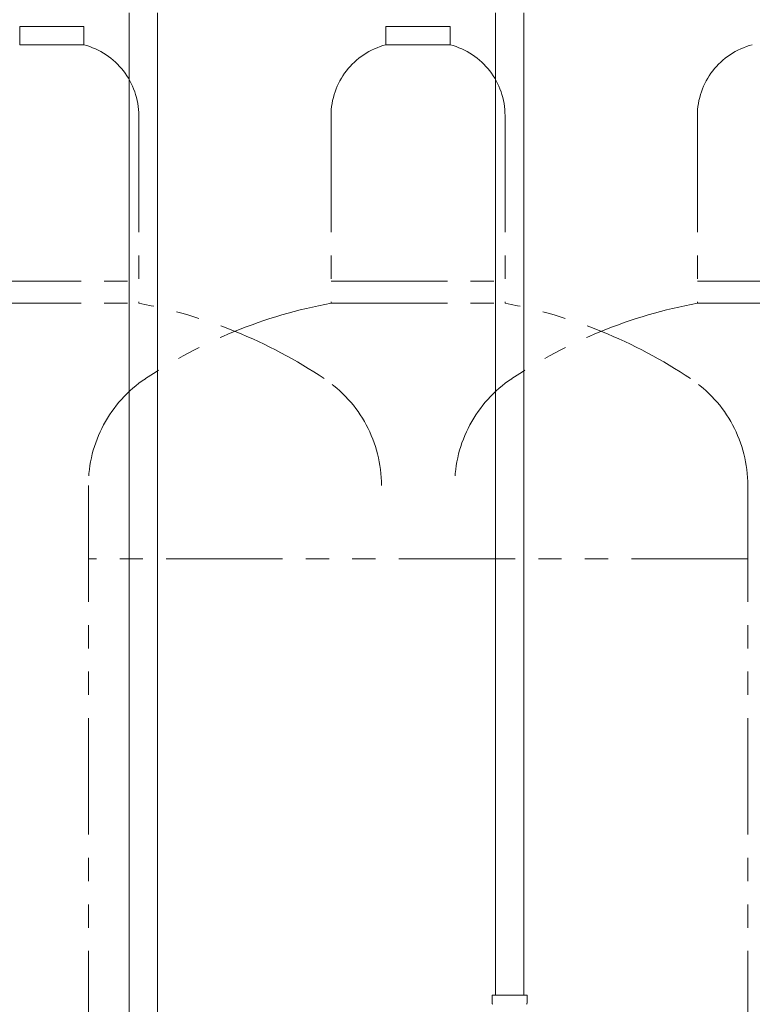
# Model space of a CAD drawing. Units: millimetres. Extents: x 4078 to 17909, y 568 to 8696.
# Drawn here: x 8042 to 8442, y 1559 to 2096 of the extents above; entities that cross this region are included whole.
import ezdxf

# ---------------------------------------------------------------- set-up
doc = ezdxf.new("R2010")
doc.units = ezdxf.units.MM
doc.linetypes.add('PHANTOM', pattern=[63.5, 31.75, -6.35, 6.35, -6.35, 6.35, -6.35])
doc.linetypes.add('実線', pattern=[0])
doc.layers.add('ガス管', color=7, linetype='Continuous')

msp = doc.modelspace()

# ---------------------------------------------------------------- linework, layer by layer
at = {"color": 4, "linetype": 'PHANTOM', "lineweight": 9, "ltscale": 2}
for p, q in [((8076.52, 2092.11), (8041.52, 2092.11)), ((8041.52, 2092.11), (8041.52, 2082.11)), ((8076.52, 2092.11), (8076.52, 2082.11)), ((8276.52, 2092.11), (8241.52, 2092.11)), ((8241.52, 2092.11), (8241.52, 2082.11)), ((8276.52, 2092.11), (8241.52, 2092.11)), ((8241.52, 2092.11), (8241.52, 2082.11)), ((8276.52, 2092.11), (8276.52, 2082.11)), ((8276.52, 2092.11), (8276.52, 2082.11)), ((8076.52, 2082.11), (8041.52, 2082.11)), ((8276.52, 2082.11), (8241.52, 2082.11)), ((8276.52, 2082.11), (8241.52, 2082.11)), ((8106.52, 2043.38), (8106.52, 1941.11)), ((8211.52, 2043.38), (8211.52, 1941.11)), ((8211.52, 2043.38), (8211.52, 1941.11)), ((8306.52, 2043.38), (8306.52, 1941.11)), ((8306.52, 2043.38), (8306.52, 1941.11)), ((8411.52, 2043.38), (8411.52, 1941.11)), ((8011.52, 1953.11), (8106.52, 1953.11)), ((8211.52, 1953.11), (8306.52, 1953.11)), ((8211.52, 1953.11), (8306.52, 1953.11)), ((8411.52, 1953.11), (8506.52, 1953.11)), ((8011.52, 1941.11), (8106.52, 1941.11)), ((8211.52, 1941.11), (8306.52, 1941.11)), ((8211.52, 1941.11), (8306.52, 1941.11)), ((8411.52, 1941.11), (8506.52, 1941.11)), ((8079.02, 1841.68), (8079.02, 800.15)), ((8439.02, 1841.68), (8439.02, 800.15)), ((8439.02, 1801.68), (8079.02, 1801.68))]:
    msp.add_line(p, q, dxfattribs=at)
for centre, radius, start, end in [((8066.52, 2043.38), 40, 0, 75.5225), ((8251.52, 2043.38), 40, 104.4775, 180), ((8251.52, 2043.38), 40, 104.4775, 180), ((8266.52, 2043.38), 40, 0, 75.5225), ((8266.52, 2043.38), 40, 0, 75.5225), ((8451.52, 2043.38), 40, 104.4775, 180), ((8056.52, 1672.83), 272.9, 56.3268, 79.4429), ((8261.52, 1672.83), 272.9, 100.5571, 123.6732), ((8261.52, 1672.83), 272.9, 100.5571, 123.6732), ((8256.52, 1672.83), 272.9, 56.3268, 79.4429), ((8256.52, 1672.83), 272.9, 56.3268, 79.4429), ((8461.52, 1672.83), 272.9, 100.5571, 123.6732), ((8149.02, 1841.68), 70, 123.6732, 180), ((8149.02, 1841.68), 70, 123.6732, 180), ((8169.02, 1841.68), 70, 0, 56.3268), ((8349.02, 1841.68), 70, 123.6732, 180), ((8369.02, 1841.68), 70, 0, 56.3268), ((8369.02, 1841.68), 70, 0, 56.3268)]:
    msp.add_arc(centre, radius, start, end, dxfattribs=at)
at = {"layer": 'ガス管', "color": 6, "linetype": '実線', "lineweight": 9, "ltscale": 0.001}
for p, q in [((8101.27, 2099.51), (8101.27, 1163.51)), ((8116.77, 2099.51), (8116.77, 1163.51)), ((8301.27, 2099.51), (8301.27, 1563.51)), ((8316.77, 2099.51), (8316.77, 1563.51)), ((8299.47, 1563.51), (8318.57, 1563.51)), ((8299.47, 1563.51), (8299.47, 1559.27)), ((8318.57, 1563.51), (8318.57, 1559.27))]:
    msp.add_line(p, q, dxfattribs=at)
for centre, start, end in [((8300.47, 1559.27), 180, 225), ((8317.57, 1559.27), 315, 0)]:
    msp.add_arc(centre, 1, start, end, dxfattribs=at)

doc.saveas('drawing.dxf')
